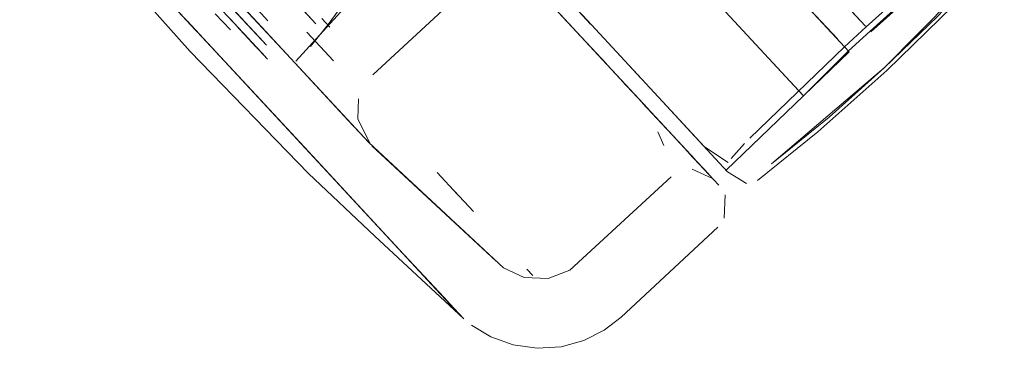
# Model space of a CAD drawing. Units: metres. Extents: x 1.05 to 7.01, y -3.28 to -0.43.
# Drawn here: x 4.16 to 4.21, y -3.05 to -3.04 of the extents above; entities that cross this region are included whole.
import ezdxf

# ---------------------------------------------------------------- set-up
doc = ezdxf.new("R2010")
doc.units = ezdxf.units.M
doc.header["$MEASUREMENT"] = 0

# ---------------------------------------------------------------- blocks, each defined once
blk = doc.blocks.new('077a8916-a69a-4550-93c2-f3e875138c3c')
at = {"color": 18, "lineweight": 9, "true_color": 0x000000}
for p, q in [((4.192362, -3.036671), (4.186604, -3.030476)), ((4.203432, -3.040501), (4.194498, -3.030889)), ((4.175682, -3.037024), (4.170907, -3.031886)), ((4.188166, -3.032157), (4.192547, -3.03687)), ((4.177176, -3.038631), (4.173532, -3.034711)), ((4.202306, -3.034515), (4.205204, -3.037633)), ((4.17368, -3.036184), (4.174494, -3.03706)), ((4.190561, -3.035909), (4.193135, -3.038679)), ((4.173131, -3.038075), (4.171855, -3.036701)), ((4.174075, -3.036609), (4.174485, -3.037051)), ((4.178769, -3.036592), (4.179174, -3.037027)), ((4.192362, -3.036671), (4.198393, -3.04316)), ((4.180119, -3.041798), (4.175682, -3.037024)), ((4.17937, -3.038759), (4.177994, -3.03728)), ((4.175539, -3.037523), (4.17577, -3.037772)), ((4.193353, -3.038912), (4.192068, -3.03753)), ((4.193885, -3.03831), (4.195122, -3.039641)), ((4.174874, -3.03995), (4.173573, -3.03855)), ((4.181158, -3.042916), (4.177176, -3.038631)), ((4.19431, -3.039943), (4.193135, -3.038679)), ((4.19538, -3.041093), (4.194553, -3.040204)), ((4.196434, -3.042227), (4.195212, -3.040913)), ((4.195986, -3.042391), (4.196304, -3.043086)), ((4.185728, -3.0456), (4.184675, -3.044467)), ((4.18557, -3.045431), (4.186536, -3.04647)), ((4.182988, -3.048679), (4.185013, -3.050858)), ((4.189577, -3.049741), (4.189279, -3.049421)), ((4.185746, -3.051647), (4.186045, -3.051968))]:
    blk.add_line(p, q, dxfattribs=at)
for points in [[(4.197942, -3.027616), (4.200438, -3.025526), (4.209328, -3.035092), (4.206908, -3.037262)], [(4.203465, -3.040537), (4.205808, -3.038283), (4.196957, -3.02876), (4.195847, -3.027565)], [(4.184619, -3.050435), (4.18313, -3.048833), (4.186024, -3.051946), (4.18148, -3.04773), (4.178087, -3.044527), (4.172009, -3.03828), (4.166223, -3.031763), (4.163276, -3.028145)], [(4.205158, -3.03538), (4.206646, -3.036981), (4.198056, -3.027739)], [(4.167956, -3.032507), (4.164384, -3.028664), (4.177874, -3.043178), (4.173131, -3.038075), (4.17555, -3.040677)], [(4.189987, -3.028974), (4.19125, -3.030333), (4.190111, -3.029107), (4.19125, -3.030333), (4.181373, -3.039474)], [(4.194575, -3.030972), (4.203465, -3.040537), (4.205775, -3.038247), (4.206874, -3.037226), (4.209295, -3.035056)], [(4.21199, -3.032246), (4.206669, -3.037006), (4.20557, -3.038027), (4.200704, -3.042709)], [(4.213755, -3.033118), (4.211119, -3.035949), (4.20773, -3.039249), (4.204189, -3.042385)], [(4.212925, -3.033713), (4.207597, -3.039105), (4.201825, -3.044022), (4.204771, -3.041631)], [(4.204771, -3.041631), (4.207597, -3.039105), (4.210323, -3.036474), (4.212925, -3.033713)], [(4.172502, -3.034257), (4.175935, -3.037949), (4.172627, -3.034391)], [(4.172532, -3.034289), (4.175935, -3.037949), (4.173308, -3.035123)], [(4.173308, -3.035123), (4.175935, -3.037949), (4.173023, -3.034817)], [(4.180866, -3.0352), (4.179719, -3.036266), (4.17744, -3.038761)], [(4.175539, -3.037523), (4.173626, -3.035466), (4.175935, -3.037949)], [(4.179088, -3.036894), (4.179976, -3.035686)], [(4.194135, -3.039754), (4.195474, -3.041195), (4.190208, -3.03553)], [(4.175999, -3.036696), (4.175299, -3.035943)], [(4.174083, -3.037164), (4.173295, -3.03635)], [(4.175837, -3.03675)], [(4.176043, -3.036744)], [(4.175675, -3.038332), (4.174485, -3.037051), (4.175408, -3.038044), (4.174363, -3.036919), (4.175074, -3.037684)], [(4.174393, -3.036952)], [(4.174583, -3.037157), (4.175675, -3.038332)], [(4.174653, -3.037232), (4.175981, -3.03866), (4.174712, -3.037295), (4.175891, -3.038564), (4.174662, -3.037242), (4.175866, -3.038537), (4.174583, -3.037157)], [(4.175431, -3.038069), (4.174662, -3.037242)], [(4.174695, -3.037277), (4.175981, -3.03866)], [(4.174712, -3.037295)], [(4.174936, -3.036875)], [(4.175847, -3.036925)], [(4.179088, -3.036894), (4.178177, -3.038012)], [(4.179213, -3.03707)], [(4.205204, -3.037633)], [(4.17623, -3.038236)], [(4.17623, -3.038236)], [(4.177561, -3.038338)], [(4.19293, -3.038458), (4.197904, -3.043809), (4.196944, -3.042777)], [(4.176519, -3.039)], [(4.177296, -3.038873)], [(4.174874, -3.03995), (4.181044, -3.046588), (4.177471, -3.042744)], [(4.180819, -3.040229)], [(4.18061, -3.041728), (4.180648, -3.040704)], [(4.196237, -3.04084), (4.19957, -3.044426), (4.200535, -3.045034)], [(4.203465, -3.040537), (4.1995, -3.044351)], [(4.179924, -3.045383), (4.17618, -3.041355), (4.181044, -3.046588)], [(4.181243, -3.043007), (4.180119, -3.041798)], [(4.18061, -3.041728), (4.181243, -3.043007)], [(4.197779, -3.043675), (4.195645, -3.041379)], [(4.201107, -3.044879), (4.204189, -3.042385)], [(4.179027, -3.044418), (4.177874, -3.043178), (4.18313, -3.048833), (4.179027, -3.044418), (4.180148, -3.045624)], [(4.189143, -3.049847), (4.188076, -3.049343), (4.18118, -3.042934)], [(4.18118, -3.042934), (4.18771, -3.049003), (4.18133, -3.043096)], [(4.197432, -3.043302), (4.1986, -3.044558)], [(4.199602, -3.043961), (4.198393, -3.04316)], [(4.200431, -3.042981), (4.199749, -3.04376)], [(4.199117, -3.045114), (4.19759, -3.043471)], [(4.197734, -3.044272)], [(4.197758, -3.044298), (4.198802, -3.044775)], [(4.191473, -3.049467), (4.196682, -3.044698)], [(4.197158, -3.044399)], [(4.198802, -3.044775)], [(4.201107, -3.044879)], [(4.199441, -3.045618), (4.199397, -3.046808)], [(4.199441, -3.045618)], [(4.185746, -3.051647), (4.181044, -3.046588), (4.18207, -3.047692)], [(4.192199, -3.053062), (4.193236, -3.052537), (4.194104, -3.051867), (4.199064, -3.047261)], [(4.186024, -3.051946), (4.184619, -3.050435), (4.185875, -3.051786), (4.185013, -3.050858), (4.182988, -3.048679)], [(4.189143, -3.049847), (4.190372, -3.049892), (4.191473, -3.049467)], [(4.192199, -3.053062), (4.191033, -3.053386), (4.189799, -3.053468), (4.188575, -3.053296), (4.187436, -3.052888), (4.18644, -3.052289)]]:
    blk.add_lwpolyline(points, dxfattribs=at)
for points in [[(4.169877, -3.034574), (4.172296, -3.037177), (4.167553, -3.032074)], [(4.177677, -3.036004), (4.178466, -3.036853), (4.176682, -3.034934)], [(4.175999, -3.036696)], [(4.174662, -3.037242)], [(4.178719, -3.037125)]]:
    blk.add_lwpolyline(points, close=True, dxfattribs=at)
blk = doc.blocks.new('df931937-17c8-4b72-af10-cbe311e69daa')
blk.add_blockref('077a8916-a69a-4550-93c2-f3e875138c3c', (0, 0))

msp = doc.modelspace()

# ---------------------------------------------------------------- block references
msp.add_blockref('df931937-17c8-4b72-af10-cbe311e69daa', (0, 0))

doc.saveas('drawing.dxf')
